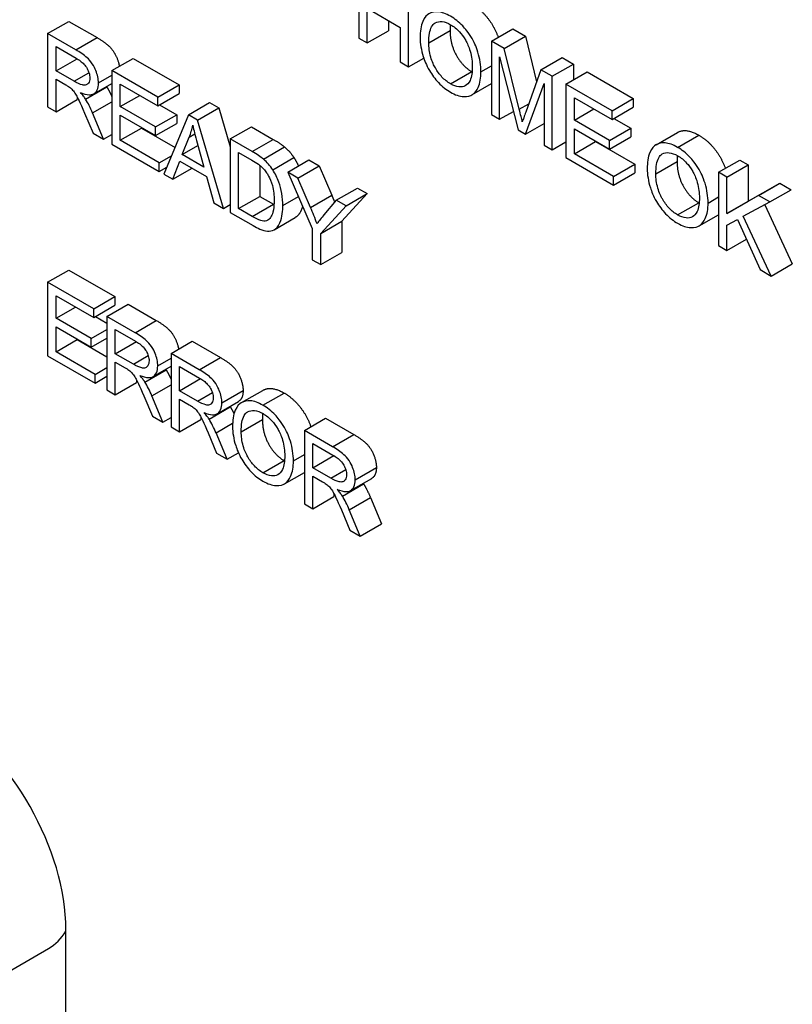
# Model space of a CAD drawing. Extents: x 0 to 5887, y 0 to 2623.
# Drawn here: x 351 to 358, y 158 to 166 of the extents above; entities that cross this region are included whole.
import ezdxf

# ---------------------------------------------------------------- set-up
doc = ezdxf.new("R2010")
doc.units = 0
doc.header["$LTSCALE"] = 25.4
doc.layers.get('0').update_dxf_attribs({"linetype": 'CONTINUOUS'})

msp = doc.modelspace()

# ---------------------------------------------------------------- linework, layer by layer
for p, q in [((354.2703916, 166.7425584), (354.2703916, 166.130186)), ((354.6859247, 165.8902779), (354.6859247, 166.5026503)), ((354.340725, 166.089579), (354.340725, 166.3780288)), ((354.340725, 166.3780288), (354.6155913, 166.2193347)), ((351.674927, 166.1673827), (351.8517037, 166.2694448)), ((351.8517037, 166.2694448), (352.0869568, 166.1336213)), ((354.5175017, 166.2759667), (354.5175017, 166.191641)), ((351.9101801, 166.0315592), (351.674927, 166.1673827)), ((351.674927, 166.1673827), (351.674927, 165.5550102)), ((354.340725, 166.089579), (354.5175017, 166.191641)), ((354.6155913, 166.2193347), (354.6155913, 165.9308849)), ((354.8540781, 166.0905124), (355.0308548, 166.1925745)), ((355.3771324, 166.1035814), (355.553909, 166.2056434)), ((355.553909, 166.2056434), (355.6594092, 166.1447329)), ((351.9101801, 166.0315592), (352.0869568, 166.1336213)), ((354.2703916, 166.130186), (354.340725, 166.089579)), ((355.3771324, 166.1035814), (355.3771324, 165.4912089)), ((355.4826325, 166.0426708), (355.3771324, 166.1035814)), ((355.4826325, 166.0426708), (355.6594092, 166.1447329)), ((355.6594092, 166.1447329), (355.7534761, 165.7659631)), ((351.7452604, 165.856529), (351.7452604, 166.0590973)), ((351.7452604, 166.0590973), (351.9130096, 165.9622473)), ((355.6083433, 165.5364834), (355.4826325, 166.0426708)), ((351.7452604, 165.856529), (351.9205862, 165.9577534)), ((352.2105119, 165.8581626), (352.3872886, 165.9602247)), ((352.3872886, 165.9602247), (352.7712928, 165.7385197)), ((354.6155913, 165.9308849), (354.6859247, 165.8902779)), ((354.6859247, 165.8902779), (354.8119737, 165.9630523)), ((355.4446363, 165.4522355), (355.4446363, 165.9735922)), ((355.4446363, 165.9735922), (355.598238, 165.3635535)), ((355.7894317, 165.8655402), (355.9662084, 165.9676023)), ((355.8836138, 165.8111642), (356.0603905, 165.9132263)), ((355.9662084, 165.9676023), (356.0603905, 165.9132263)), ((356.0603905, 165.9132263), (356.0603905, 165.7811368)), ((351.8960326, 165.7694806), (351.7452604, 165.856529)), ((351.8960326, 165.7694806), (352.0197265, 165.8408953)), ((352.5945162, 165.6364577), (352.2105119, 165.8581626)), ((352.2105119, 165.8581626), (352.2105119, 165.2457902)), ((355.0351664, 165.7479199), (355.2119431, 165.849982)), ((355.2890135, 165.8473371), (355.3771324, 165.8982126)), ((355.7894317, 165.8655402), (355.6621039, 165.5129127)), ((355.8836138, 165.8111642), (355.7894317, 165.8655402)), ((355.9980066, 165.7451194), (356.1747833, 165.8471815)), ((356.1747833, 165.8471815), (356.5587876, 165.6254765)), ((351.7452604, 165.5144032), (351.7452604, 165.7865169)), ((351.7452604, 165.7865169), (351.8265076, 165.7396088)), ((352.0601412, 165.6653246), (352.2105119, 165.7521411)), ((352.0989485, 165.7554782), (352.2105119, 165.8198893)), ((352.2808453, 165.5580441), (352.2808453, 165.7452098)), ((352.2808453, 165.7452098), (352.5945162, 165.5641118)), ((355.2138738, 165.6559153), (355.3771324, 165.7501726)), ((355.6612955, 165.3271472), (355.8161099, 165.7502537)), ((355.8161099, 165.7502537), (355.8161099, 165.2377651)), ((355.8836138, 165.1987917), (355.8836138, 165.8111642)), ((356.3820109, 165.5234145), (355.9980066, 165.7451194)), ((355.9980066, 165.7451194), (355.9980066, 165.132747)), ((351.9918316, 165.6203549), (352.1686083, 165.7224169)), ((352.5945162, 165.6364577), (352.7712928, 165.7385197)), ((352.5945162, 165.5641118), (352.7712928, 165.6661739)), ((352.7712928, 165.7385197), (352.7712928, 165.6661739)), ((351.7452604, 165.5144032), (351.9220371, 165.6164653)), ((351.9220371, 165.6395242), (351.9220371, 165.6164653)), ((352.0500385, 165.5050683), (352.2105119, 165.5977176)), ((352.2808453, 165.5580441), (352.4429355, 165.6516269)), ((352.5945162, 165.5641118), (352.5945162, 165.6364577)), ((352.8491716, 165.4894323), (353.0259483, 165.5914943)), ((353.0259483, 165.5914943), (353.1019407, 165.5476201)), ((355.6083433, 165.5364834), (355.6870159, 165.581905)), ((356.06834, 165.4450009), (356.06834, 165.6321666)), ((356.06834, 165.6321666), (356.3820109, 165.4510686)), ((356.3820109, 165.5234145), (356.5587876, 165.6254765)), ((356.5587876, 165.6254765), (356.5587876, 165.5531307)), ((351.674927, 165.5550102), (351.7452604, 165.5144032)), ((351.9837473, 165.5041348), (352.0540807, 165.3361058)), ((352.1417953, 165.2854637), (352.0500385, 165.5050683)), ((352.5747096, 165.3883815), (352.2808453, 165.5580441)), ((352.6092026, 165.5725911), (352.7514863, 165.4904435)), ((352.925164, 165.445558), (353.1019407, 165.5476201)), ((353.1019407, 165.5476201), (353.197605, 165.222)), ((355.4446363, 165.4522355), (355.5592476, 165.5184064)), ((356.06834, 165.4450009), (356.2304303, 165.5385838)), ((356.3820109, 165.4510686), (356.5587876, 165.5531307)), ((356.3820109, 165.4510686), (356.3820109, 165.5234145)), ((352.2808453, 165.277529), (352.2808453, 165.4856983)), ((352.2808453, 165.4856983), (352.5747096, 165.3160356)), ((352.5747096, 165.3883815), (352.7514863, 165.4904435)), ((352.5747096, 165.3160356), (352.7514863, 165.4180977)), ((352.8491716, 165.4894323), (352.6454472, 164.9946801)), ((352.7514863, 165.4904435), (352.7514863, 165.4180977)), ((352.925164, 165.445558), (352.8491716, 165.4894323)), ((353.1418233, 164.7080973), (352.925164, 165.445558)), ((355.3771324, 165.4912089), (355.4446363, 165.4522355)), ((355.6612955, 165.3271472), (355.8161099, 165.4165293)), ((356.3622044, 165.2753383), (356.06834, 165.4450009)), ((356.3966974, 165.4595479), (356.5389811, 165.3774004)), ((352.0540807, 165.3361058), (352.1417953, 165.2854637)), ((352.2808453, 165.277529), (352.457622, 165.379591)), ((352.457622, 165.3836362), (352.457622, 165.379591)), ((352.457622, 165.379591), (352.7374234, 165.2180476)), ((352.5747096, 165.3160356), (352.5747096, 165.3883815)), ((353.197605, 165.2882642), (353.3743817, 165.3903262)), ((353.3743817, 165.3903262), (353.5570868, 165.2848413)), ((355.598238, 165.3635535), (355.6612955, 165.3271472)), ((356.06834, 165.1644858), (356.06834, 165.3726551)), ((356.06834, 165.3726551), (356.3622044, 165.2029925)), ((356.3622044, 165.2753383), (356.5389811, 165.3774004)), ((356.5389811, 165.3774004), (356.5389811, 165.3050545)), ((356.7509161, 165.2403818), (356.9276928, 165.3424439)), ((352.1417953, 165.2854637), (352.2105119, 165.3251372)), ((352.6066426, 165.0894298), (352.2808453, 165.277529)), ((352.7982405, 165.1575749), (352.8568517, 165.3034335)), ((352.8568517, 165.3034335), (352.903068, 165.3301165)), ((352.9227387, 165.2555919), (352.9785204, 165.0534903)), ((353.197605, 165.2882642), (353.197605, 164.6758917)), ((353.3803102, 165.1827793), (353.197605, 165.2882642)), ((353.3803102, 165.1827793), (353.5570868, 165.2848413)), ((355.8836138, 165.1987917), (355.9980066, 165.2648365)), ((356.06834, 165.1644858), (356.2451167, 165.2665479)), ((356.2451167, 165.270593), (356.2451167, 165.2665479)), ((356.2451167, 165.2665479), (356.570914, 165.0784487)), ((356.3622044, 165.2029925), (356.5389811, 165.3050545)), ((356.3622044, 165.2029925), (356.3622044, 165.2753383)), ((356.929318, 165.2181617), (357.1060947, 165.3202238)), ((352.2105119, 165.2457902), (352.6066426, 165.017084)), ((352.7982405, 165.1575749), (352.9289614, 165.2330467)), ((353.2679384, 164.7076305), (353.2679384, 165.1753113)), ((353.2679384, 165.1753113), (353.3795017, 165.1109002)), ((353.4748965, 165.1193016), (353.6516732, 165.2213637)), ((355.8161099, 165.2377651), (355.8836138, 165.1987917)), ((352.6066426, 165.0894298), (352.7087329, 165.1483717)), ((352.6066426, 165.017084), (352.6066426, 165.0894298)), ((352.7198228, 164.9517394), (352.7780298, 165.1034322)), ((352.7780298, 165.1034322), (353.000348, 164.9750767)), ((352.9785204, 165.0534903), (352.7982405, 165.1575749)), ((353.5525058, 165.0306197), (353.7292824, 165.1326817)), ((353.6778124, 165.0110163), (353.8545891, 165.1130783)), ((353.8545891, 165.1130783), (353.9398785, 165.0638365)), ((355.9980066, 165.132747), (356.3941373, 164.9040408)), ((356.3941373, 164.9763866), (356.06834, 165.1644858)), ((356.7478255, 164.9971569), (356.9246022, 165.099219)), ((357.2700713, 165.0106926), (357.446848, 165.1127546)), ((357.446848, 165.1127546), (357.5171814, 165.0721476)), ((352.6066426, 165.017084), (352.6696521, 165.0534625)), ((352.7198228, 164.9517394), (352.8802962, 165.0443887)), ((353.4447151, 165.0681975), (353.4447151, 164.8096926)), ((353.6778124, 165.0110163), (353.8823452, 164.5400682)), ((353.7631018, 164.9617744), (353.6778124, 165.0110163)), ((353.7631018, 164.9617744), (353.9398785, 165.0638365)), ((353.9398785, 165.0638365), (354.0445702, 164.8185608)), ((356.3941373, 164.9763866), (356.570914, 165.0784487)), ((356.3941373, 164.9040408), (356.570914, 165.0061029)), ((356.570914, 165.0784487), (356.570914, 165.0061029)), ((357.2700713, 165.0106926), (357.2700713, 164.3983201)), ((357.3404047, 164.9700855), (357.2700713, 165.0106926)), ((357.3404047, 164.9700855), (357.5171814, 165.0721476)), ((357.5171814, 165.0721476), (357.5171814, 164.7687619)), ((352.6454472, 164.9946801), (352.7198228, 164.9517394)), ((353.000348, 164.9750767), (353.0617887, 164.7543053)), ((353.8677935, 164.7164987), (353.7631018, 164.9617744)), ((356.3941373, 164.9040408), (356.3941373, 164.9763866)), ((357.3404047, 164.6666998), (357.3404047, 164.9700855)), ((354.0828359, 164.7771759), (354.2596126, 164.8792379)), ((354.2596126, 164.8792379), (354.341264, 164.8320965)), ((357.5171814, 164.7687619), (357.7807296, 164.919988)), ((357.6039529, 164.8179259), (357.7807296, 164.919988)), ((357.6989434, 164.7630831), (357.8757201, 164.8651452)), ((357.7807296, 164.919988), (357.8757201, 164.8651452)), ((353.2679384, 164.7076305), (353.4447151, 164.8096926)), ((353.4447151, 164.8096926), (353.5578953, 164.744348)), ((353.6361783, 164.7321348), (353.7663028, 164.8072622)), ((353.8677935, 164.7164987), (354.0445702, 164.8185608)), ((354.0828359, 164.7771759), (353.979761, 164.6565217)), ((354.1644873, 164.7300344), (354.0828359, 164.7771759)), ((354.341264, 164.8320965), (354.1294553, 164.6015233)), ((354.1644873, 164.7300344), (354.341264, 164.8320965)), ((357.1827609, 164.7539815), (357.2700713, 164.8043903)), ((357.6039529, 164.8179259), (357.3404047, 164.6666998)), ((357.3404047, 164.6666998), (357.5171814, 164.7687619)), ((357.4766252, 164.6431291), (357.6989434, 164.7630831)), ((357.6989434, 164.7630831), (357.6039529, 164.8179259)), ((353.0617887, 164.7543053), (353.1418233, 164.7080973)), ((353.1418233, 164.7080973), (353.197605, 164.7403028)), ((353.3811186, 164.6422859), (353.2679384, 164.7076305)), ((353.3811186, 164.6422859), (353.5578953, 164.744348)), ((353.9526786, 164.4994612), (354.1644873, 164.7300344)), ((356.9289138, 164.6545644), (357.1056905, 164.7566264)), ((357.655889, 164.7398527), (357.8854213, 164.2471718)), ((353.197605, 164.6758917), (353.3892029, 164.5652726)), ((353.5630467, 164.5305757), (353.7398234, 164.6326378)), ((353.9526786, 164.4994612), (354.1294553, 164.6015233)), ((354.1294553, 164.6015233), (354.1294553, 164.3420118)), ((357.1076212, 164.5625597), (357.2700713, 164.6563503)), ((357.3404047, 164.5700831), (357.4273109, 164.6169912)), ((357.4273109, 164.6169912), (357.6160794, 164.1985523)), ((357.7086446, 164.1451097), (357.4766252, 164.6431291)), ((353.8823452, 164.5400682), (353.8823452, 164.2805567)), ((357.3404047, 164.3577131), (357.3404047, 164.5700831)), ((353.9526786, 164.2399497), (353.9526786, 164.4994612)), ((357.3404047, 164.3577131), (357.5021501, 164.4510968)), ((357.2700713, 164.3983201), (357.3404047, 164.3577131)), ((353.8823452, 164.2805567), (353.9526786, 164.2399497)), ((353.9526786, 164.2399497), (354.1294553, 164.3420118)), ((351.6753312, 164.0930146), (351.8521079, 164.1950767)), ((351.8521079, 164.1950767), (352.2361122, 163.9733717)), ((357.6160794, 164.1985523), (357.7086446, 164.1451097)), ((357.7086446, 164.1451097), (357.8854213, 164.2471718)), ((352.0593355, 163.8713097), (351.6753312, 164.0930146)), ((351.6753312, 164.0930146), (351.6753312, 163.4806422)), ((351.7456646, 163.7928961), (351.7456646, 163.9800618)), ((351.7456646, 163.9800618), (352.0593355, 163.7989638)), ((352.0593355, 163.8713097), (352.2361122, 163.9733717)), ((352.2361122, 163.9733717), (352.2361122, 163.9010259)), ((351.7456646, 163.7928961), (351.9077548, 163.886479)), ((352.0593355, 163.7989638), (352.2361122, 163.9010259)), ((352.0593355, 163.7989638), (352.0593355, 163.8713097)), ((352.169282, 163.807832), (352.3460586, 163.9098941)), ((352.3460586, 163.9098941), (352.5813118, 163.7740706)), ((352.0395289, 163.6232335), (351.7456646, 163.7928961)), ((352.0740219, 163.8074431), (352.169282, 163.7524447)), ((352.169282, 163.807832), (352.169282, 163.1954596)), ((352.4045351, 163.6720086), (352.169282, 163.807832)), ((352.4045351, 163.6720086), (352.5813118, 163.7740706)), ((351.7456646, 163.512381), (351.7456646, 163.7205503)), ((351.7456646, 163.7205503), (352.0395289, 163.5508876)), ((352.0395289, 163.6232335), (352.169282, 163.6981464)), ((352.2396154, 163.6995467), (352.4073646, 163.6026966)), ((352.2396154, 163.4969783), (352.2396154, 163.6995467)), ((351.7456646, 163.512381), (351.9224413, 163.6144431)), ((351.9224413, 163.6184882), (351.9224413, 163.6144431)), ((351.9224413, 163.6144431), (352.169282, 163.4719295)), ((352.0395289, 163.5508876), (352.169282, 163.6258006)), ((352.0395289, 163.5508876), (352.0395289, 163.6232335)), ((352.2396154, 163.4969783), (352.4149411, 163.5982027)), ((352.7044626, 163.4988453), (352.8812393, 163.6009074)), ((352.8812393, 163.6009074), (353.1164925, 163.4650839)), ((351.6753312, 163.4806422), (352.0714619, 163.251936)), ((352.0714619, 163.3242818), (351.7456646, 163.512381)), ((352.3903876, 163.40993), (352.2396154, 163.4969783)), ((352.3903876, 163.40993), (352.5140814, 163.4813446)), ((352.5933035, 163.3959275), (352.7044626, 163.4601053)), ((352.7044626, 163.4988453), (352.7044626, 162.8864729)), ((352.9397158, 163.3630219), (352.7044626, 163.4988453)), ((352.9397158, 163.3630219), (353.1164925, 163.4650839)), ((352.0714619, 163.3242818), (352.169282, 163.3807583)), ((352.2396154, 163.1548526), (352.2396154, 163.4269662)), ((352.2396154, 163.4269662), (352.3208626, 163.3800581)), ((352.4861865, 163.2608042), (352.6629632, 163.3628663)), ((352.5544962, 163.3057739), (352.7044626, 163.3923571)), ((352.7747961, 163.3905599), (352.9425453, 163.2937099)), ((352.7747961, 163.1879916), (352.7747961, 163.3905599)), ((352.0714619, 163.251936), (352.0714619, 163.3242818)), ((352.0714619, 163.251936), (352.169282, 163.3084124)), ((352.7747961, 163.1879916), (352.9501218, 163.289216)), ((352.2396154, 163.1548526), (352.4163921, 163.2569146)), ((352.4163921, 163.2799735), (352.4163921, 163.2569146)), ((352.5443935, 163.1455176), (352.7044626, 163.2379336)), ((352.169282, 163.1954596), (352.2396154, 163.1548526)), ((352.4781022, 163.1445841), (352.5484356, 162.9765551)), ((352.6361503, 162.925913), (352.5443935, 163.1455176)), ((352.9255683, 163.1009432), (352.7747961, 163.1879916)), ((352.7747961, 162.8458658), (352.7747961, 163.1179795)), ((352.7747961, 163.1179795), (352.8560433, 163.0710714)), ((352.9255683, 163.1009432), (353.0492621, 163.1723579)), ((353.1284842, 163.0869408), (353.3052609, 163.1890029)), ((353.2928566, 163.0890908), (353.4696333, 163.1911528)), ((353.4712585, 163.0668707), (353.6480352, 163.1689328)), ((353.0213672, 162.9518175), (353.1981439, 163.0538796)), ((353.0896769, 162.9967872), (353.2664536, 163.0988493)), ((352.5484356, 162.9765551), (352.6361503, 162.925913)), ((352.6361503, 162.925913), (352.7044626, 162.9653532)), ((352.9515727, 162.9709868), (352.9515727, 162.9479279)), ((353.8160539, 162.8570678), (353.9928306, 162.9591299)), ((353.9928306, 162.9591299), (354.2280838, 162.8233064)), ((352.7044626, 162.8864729), (352.7747961, 162.8458658)), ((352.7747961, 162.8458658), (352.9515727, 162.9479279)), ((353.0795742, 162.8365309), (353.2180458, 162.9164775)), ((353.289766, 162.8458658), (353.4665427, 162.9479279)), ((353.0132829, 162.8355974), (353.0836163, 162.6675684)), ((353.171331, 162.6169263), (353.0795742, 162.8365309)), ((353.8160539, 162.8570678), (353.8160539, 162.2446953)), ((354.0513071, 162.7212443), (353.8160539, 162.8570678)), ((354.0513071, 162.7212443), (354.2280838, 162.8233064)), ((353.8863874, 162.7487824), (354.0541366, 162.6519323)), ((353.8863874, 162.5462141), (353.8863874, 162.7487824)), ((353.0836163, 162.6675684), (353.171331, 162.6169263)), ((353.171331, 162.6169263), (353.2658834, 162.6715162)), ((353.7247014, 162.6026905), (353.8160539, 162.6554329)), ((353.8863874, 162.5462141), (354.0617131, 162.6474385)), ((353.4708543, 162.5032733), (353.647631, 162.6053354)), ((354.0371596, 162.4591657), (353.8863874, 162.5462141)), ((354.2400755, 162.4451633), (354.4168522, 162.5472254)), ((353.6495617, 162.4112686), (353.8160539, 162.507393)), ((353.8863874, 162.2040883), (353.8863874, 162.476202)), ((353.8863874, 162.476202), (353.9676346, 162.4292939)), ((354.0371596, 162.4591657), (354.1608534, 162.5305804)), ((354.1329585, 162.3100399), (354.3097352, 162.412102)), ((354.2012682, 162.3550097), (354.3780449, 162.4570717)), ((353.8863874, 162.2040883), (354.0631641, 162.3061504)), ((354.0631641, 162.3292093), (354.0631641, 162.3061504)), ((354.1911655, 162.1947534), (354.3679422, 162.2968154)), ((354.3679422, 162.2968154), (354.459699, 162.0772108)), ((353.8160539, 162.2446953), (353.8863874, 162.2040883)), ((354.1248742, 162.1938199), (354.1952076, 162.0257908)), ((354.2829223, 161.9751488), (354.1911655, 162.1947534)), ((354.2829223, 161.9751488), (354.459699, 162.0772108)), ((354.1952076, 162.0257908), (354.2829223, 161.9751488)), ((351.8278264, 157.8773983), (351.8278264, 158.6938949)), ((349.6679653, 157.3726053), (351.6832196, 158.5361129))]:
    msp.add_line(p, q)
for centre, major_axis, start_param, end_param in [((350.7671662, 159.3062673), (-0.75, 1.2990381), 3.926990817, 7.005919555), ((351.1207196, 159.5103915), (0.5625, -0.9742786), 0, 0.309515914)]:
    msp.add_ellipse(centre, major_axis=major_axis, ratio=0.577350269, start_param=start_param, end_param=end_param)
for points, degree, knots in [([(355.2123474, 166.4135794), (355.2859145, 166.3711054), (355.4024796, 166.223601), (355.4333144, 166.1360181)], 2, [0, 0, 0, 1, 1.975163985, 1.975163985, 1.975163985]), ([(355.0355707, 166.3115173), (355.0170123, 166.322232), (354.9984813, 166.3311565), (354.9631299, 166.3437745), (354.946484, 166.3476782), (354.9016708, 166.3514775), (354.8765386, 166.3455764), (354.8402572, 166.3234744), (354.8192541, 166.3065571), (354.7875581, 166.2317102), (354.7817236, 166.1837621), (354.7817236, 166.1332198)], 3, [-0.1914346576, -0.1914346576, -0.1914346576, -0.1914346576, -0.1588980856, -0.1588980856, -0.1283405818, -0.1283405818, -0.0734867881, -0.0734867881, -0.0371408375, -0.0371408375, 0, 0, 0, 0]), ([(354.8540781, 166.0905124), (354.8540781, 166.1179313), (354.8556662, 166.1452516), (354.8634972, 166.1901277), (354.8690382, 166.209328), (354.8850273, 166.2387609), (354.8947297, 166.2496595), (354.9237091, 166.2651769), (354.9432878, 166.2692383), (354.9872389, 166.2649825), (355.0112497, 166.2560136), (355.0359749, 166.2417386)], 3, [-0.09205293378, -0.09205293378, -0.09205293378, -0.09205293378, -0.07187986136, -0.07187986136, -0.05512905786, -0.05512905786, -0.04039251434, -0.04039251434, -0.02097997803, -0.02097997803, 0, 0, 0, 0]), ([(355.2890135, 165.8473371), (355.2890135, 165.8738907), (355.2870794, 165.9015183), (355.2785746, 165.9569753), (355.272347, 165.9843427), (355.2479818, 166.0630927), (355.2290067, 166.1005994), (355.1857383, 166.1760608), (355.1551518, 166.2112753), (355.1044917, 166.2648514), (355.0705222, 166.291338), (355.0355707, 166.3115173)], 3, [-0.06480513229, -0.06480513229, -0.06480513229, -0.06480513229, -0.05981321785, -0.05981321785, -0.05512545425, -0.05512545425, -0.04655354242, -0.04655354242, -0.02965739773, -0.02965739773, 0, 0, 0, 0]), ([(355.0359749, 166.2417386), (355.0489683, 166.2342368), (355.0618762, 166.2253825), (355.0868941, 166.2049314), (355.0987732, 166.1936349), (355.1253116, 166.1644462), (355.1441449, 166.1407531), (355.1734873, 166.088679), (355.1876757, 166.0590159), (355.211825, 165.9742971), (355.216659, 165.9306252), (355.216659, 165.8900445)], 3, [-0.1516136265, -0.1516136265, -0.1516136265, -0.1516136265, -0.1220790672, -0.1220790672, -0.0935315663, -0.0935315663, -0.0558686686, -0.0558686686, -0.0298206258, -0.0298206258, 0, 0, 0, 0]), ([(352.0869568, 166.1336213), (352.1576944, 166.0927809), (352.2316658, 166.0169345), (352.2678333, 165.9274705), (352.272898, 165.8941813)], 2, [0, 0, 0, 1, 2, 2.64175972, 2.64175972, 2.64175972]), ([(354.7817236, 166.1332198), (354.7817236, 166.1085561), (354.7838449, 166.0829051), (354.7926794, 166.0297092), (354.7992667, 166.0027537), (354.8176033, 165.9448661), (354.8326351, 165.9050558), (354.8802654, 165.8233838), (354.9064924, 165.7883056), (354.9668794, 165.7245082), (355.0007818, 165.6982265), (355.0355707, 165.6781412)], 3, [-0.1419281779, -0.1419281779, -0.1419281779, -0.1419281779, -0.1140500217, -0.1140500217, -0.0863551935, -0.0863551935, -0.0554722705, -0.0554722705, -0.0295192904, -0.0295192904, 0, 0, 0, 0]), ([(355.0351664, 165.7479199), (355.0226355, 165.7551547), (355.0101481, 165.7635971), (354.9861465, 165.7828042), (354.9747877, 165.7932953), (354.942848, 165.8274276), (354.9245636, 165.8529998), (354.8972032, 165.9011516), (354.8817459, 165.9317236), (354.8584252, 166.0133561), (354.8540781, 166.0534158), (354.8540781, 166.0905124)], 3, [-0.1304947946, -0.1304947946, -0.1304947946, -0.1304947946, -0.1101567951, -0.1101567951, -0.0908218731, -0.0908218731, -0.0538228536, -0.0538228536, -0.0272603573, -0.0272603573, 0, 0, 0, 0]), ([(352.0989485, 165.7554782), (352.0989485, 165.7715979), (352.097259, 165.788475), (352.0899983, 165.8235405), (352.084613, 165.8410978), (352.0715853, 165.8737639), (352.0622208, 165.8943427), (352.0327699, 165.9382679), (352.017585, 165.9538007), (351.9777325, 165.9898678), (351.9432616, 166.0124596), (351.9101801, 166.0315592)], 3, [-0.08255478491, -0.08255478491, -0.08255478491, -0.08255478491, -0.06775694241, -0.06775694241, -0.05318698555, -0.05318698555, -0.04085919086, -0.04085919086, -0.02807057849, -0.02807057849, 0, 0, 0, 0]), ([(351.9130096, 165.9622473), (351.9248712, 165.955399), (351.9370552, 165.9475161), (351.958543, 165.9309792), (351.968364, 165.9223791), (351.9881041, 165.9012788), (351.996538, 165.889704), (352.0110743, 165.8640663), (352.016627, 165.8514107), (352.0247633, 165.8239929), (352.026594, 165.8102357), (352.026594, 165.7972521)], 3, [-0.04452904385, -0.04452904385, -0.04452904385, -0.04452904385, -0.03510079198, -0.03510079198, -0.027223574, -0.027223574, -0.01806514643, -0.01806514643, -0.00954098363, -0.00954098363, 0, 0, 0, 0]), ([(355.216659, 165.8900445), (355.216659, 165.8478857), (355.2118094, 165.8071706), (355.1872275, 165.7542105), (355.1736119, 165.7408313), (355.1430253, 165.7240197), (355.1255212, 165.7204384), (355.0832195, 165.7246945), (355.0594393, 165.733906), (355.0351664, 165.7479199)], 3, [-0.08165834028, -0.08165834028, -0.08165834028, -0.08165834028, -0.05685822414, -0.05685822414, -0.03882835429, -0.03882835429, -0.02059619775, -0.02059619775, 0, 0, 0, 0]), ([(355.0355707, 165.6781412), (355.0544201, 165.6672585), (355.0730972, 165.6586088), (355.1097735, 165.6463641), (355.1273863, 165.6428431), (355.1807343, 165.6396006), (355.2027374, 165.649443), (355.2392237, 165.6706465), (355.2553787, 165.6944949), (355.2822077, 165.7541153), (355.2890135, 165.7982872), (355.2890135, 165.8473371)], 3, [-0.08052814446, -0.08052814446, -0.08052814446, -0.08052814446, -0.07544799524, -0.07544799524, -0.0704261023, -0.0704261023, -0.05969695347, -0.05969695347, -0.03604414071, -0.03604414071, 0, 0, 0, 0]), ([(352.026594, 165.7972521), (352.026594, 165.7887003), (352.0256966, 165.7807934), (352.0219416, 165.7663796), (352.0191359, 165.7601089), (352.0094464, 165.7456677), (352.0026947, 165.741435), (351.9858841, 165.7352647), (351.9742441, 165.7366473), (351.9455442, 165.743071), (351.920375, 165.7554265), (351.8960326, 165.7694806)], 3, [-0.04024265536, -0.04024265536, -0.04024265536, -0.04024265536, -0.03731416669, -0.03731416669, -0.03437345315, -0.03437345315, -0.02945585068, -0.02945585068, -0.02065521465, -0.02065521465, 0, 0, 0, 0]), ([(351.9497932, 165.6749643), (351.9740717, 165.6648242), (351.9989847, 165.6573842), (352.0359246, 165.656337), (352.0495342, 165.6589405), (352.068429, 165.6702948), (352.08016, 165.6791168), (352.0958646, 165.7139156), (352.0989485, 165.7335703), (352.0989485, 165.7554782)], 3, [-0.1071413417, -0.1071413417, -0.1071413417, -0.1071413417, -0.0637852169, -0.0637852169, -0.0348767573, -0.0348767573, -0.0160989403, -0.0160989403, 0, 0, 0, 0]), ([(351.8265076, 165.7396088), (351.834032, 165.7352646), (351.8423187, 165.7303181), (351.8547974, 165.7222223), (351.8608112, 165.718136), (351.8657165, 165.7141711)], 3, [-0.01070845259, -0.01070845259, -0.01070845259, -0.01070845259, -0.00424468958, -0.00424468958, 0, 0, 0, 0]), ([(351.8657165, 165.7141711), (351.8741338, 165.7068815), (351.8821431, 165.6984508), (351.8998294, 165.6769878), (351.9071883, 165.6657939), (351.9261562, 165.6329404), (351.9446592, 165.5967803), (351.9837473, 165.5041348)], 3, [-0.1274947027, -0.1274947027, -0.1274947027, -0.1274947027, -0.0990341136, -0.0990341136, -0.061253368, -0.061253368, 0, 0, 0, 0]), ([(351.9918316, 165.6203549), (351.9864162, 165.6290398), (351.9801827, 165.6377043), (351.9663292, 165.6557005), (351.9579736, 165.6656573), (351.9497932, 165.6749643)], 3, [-0.01385098031, -0.01385098031, -0.01385098031, -0.01385098031, -0.00771552834, -0.00771552834, 0, 0, 0, 0]), ([(352.0500385, 165.5050683), (352.0413349, 165.5256118), (352.0319181, 165.5461767), (352.012495, 165.5846466), (352.0025384, 165.6027861), (351.9918316, 165.6203549)], 3, [-0.02593987312, -0.02593987312, -0.02593987312, -0.02593987312, -0.01235147585, -0.01235147585, 0, 0, 0, 0]), ([(355.6338089, 165.4312319), (355.6305877, 165.4449942), (355.6267133, 165.4611218), (355.6185589, 165.4948246), (355.6132547, 165.5165026), (355.6083433, 165.5364834)], 3, [-0.02235124774, -0.02235124774, -0.02235124774, -0.02235124774, -0.01327049672, -0.01327049672, 0, 0, 0, 0]), ([(355.6621039, 165.5129127), (355.6565856, 165.4976463), (355.6506861, 165.4811191), (355.6415936, 165.4548713), (355.6373253, 165.4423058), (355.6338089, 165.4312319)], 3, [-0.02453921511, -0.02453921511, -0.02453921511, -0.02453921511, -0.01008125786, -0.01008125786, 0, 0, 0, 0]), ([(352.8568517, 165.3034335), (352.8628589, 165.3192332), (352.8682941, 165.3355819), (352.8778718, 165.3691496), (352.8820239, 165.3863168), (352.885551, 165.4040175)], 3, [-0.02985786155, -0.02985786155, -0.02985786155, -0.02985786155, -0.01480928754, -0.01480928754, 0, 0, 0, 0]), ([(352.885551, 165.4040175), (352.8901072, 165.3827977), (352.8955592, 165.3600337), (352.9077415, 165.3114111), (352.915286, 165.2829358), (352.9227387, 165.2555919)], 3, [-0.03223598656, -0.03223598656, -0.03223598656, -0.03223598656, -0.01807412396, -0.01807412396, 0, 0, 0, 0]), ([(356.929318, 165.2181617), (356.9107597, 165.2288764), (356.8922286, 165.237801), (356.8568772, 165.2504189), (356.8402313, 165.2543227), (356.7954182, 165.2581219), (356.770286, 165.2522208), (356.7340046, 165.2301188), (356.7130015, 165.2132016), (356.6813055, 165.1383546), (356.675471, 165.0904065), (356.675471, 165.0398643)], 3, [-0.1914346576, -0.1914346576, -0.1914346576, -0.1914346576, -0.1588980856, -0.1588980856, -0.1283405818, -0.1283405818, -0.0734867881, -0.0734867881, -0.0371408375, -0.0371408375, 0, 0, 0, 0]), ([(357.1060947, 165.3202238), (357.1796619, 165.2777498), (357.2959721, 165.1305679), (357.3267881, 165.043438)], 2, [0, 0, 0, 1, 1.970845086, 1.970845086, 1.970845086]), ([(353.4748965, 165.1193016), (353.4622054, 165.1300662), (353.4478244, 165.1403692), (353.4171088, 165.1609826), (353.3981097, 165.1725027), (353.3803102, 165.1827793)], 3, [-0.02610579134, -0.02610579134, -0.02610579134, -0.02610579134, -0.01510339523, -0.01510339523, 0, 0, 0, 0]), ([(356.7478255, 164.9971569), (356.7478255, 165.0245757), (356.7494136, 165.051896), (356.7572446, 165.0967721), (356.7627855, 165.1159724), (356.7787746, 165.1454053), (356.788477, 165.1563039), (356.8174565, 165.1718213), (356.8370351, 165.1758827), (356.8809863, 165.1716269), (356.9049971, 165.1626581), (356.9297222, 165.148383)], 3, [-0.09205293378, -0.09205293378, -0.09205293378, -0.09205293378, -0.07187986136, -0.07187986136, -0.05512905786, -0.05512905786, -0.04039251434, -0.04039251434, -0.02097997803, -0.02097997803, 0, 0, 0, 0]), ([(357.1827609, 164.7539815), (357.1827609, 164.7805351), (357.1808267, 164.8081628), (357.172322, 164.8636197), (357.1660944, 164.8909871), (357.1417291, 164.9697371), (357.122754, 165.0072438), (357.0794857, 165.0827053), (357.0488991, 165.1179197), (356.9982391, 165.1714959), (356.9642696, 165.1979824), (356.929318, 165.2181617)], 3, [-0.06480513229, -0.06480513229, -0.06480513229, -0.06480513229, -0.05981321785, -0.05981321785, -0.05512545425, -0.05512545425, -0.04655354242, -0.04655354242, -0.02965739773, -0.02965739773, 0, 0, 0, 0]), ([(353.3795017, 165.1109002), (353.3969072, 165.1008511), (353.4159354, 165.0891262), (353.4462288, 165.0674201), (353.4593553, 165.056956), (353.4700459, 165.0460223)], 3, [-0.02271504435, -0.02271504435, -0.02271504435, -0.02271504435, -0.00972271174, -0.00972271174, 0, 0, 0, 0]), ([(353.5525058, 165.0306197), (353.5417281, 165.0475542), (353.5299088, 165.0632838), (353.5036813, 165.0932533), (353.489496, 165.1069937), (353.4748965, 165.1193016)], 3, [-0.02477760691, -0.02477760691, -0.02477760691, -0.02477760691, -0.01271181394, -0.01271181394, 0, 0, 0, 0]), ([(356.9297222, 165.148383), (356.9427157, 165.1408813), (356.9556236, 165.1320269), (356.9806415, 165.1115758), (356.9925206, 165.1002794), (357.019059, 165.0710906), (357.0378923, 165.0473976), (357.0672346, 164.9953235), (357.0814231, 164.9656604), (357.1055724, 164.8809415), (357.1104064, 164.8372697), (357.1104064, 164.7966889)], 3, [-0.1516136265, -0.1516136265, -0.1516136265, -0.1516136265, -0.1220790672, -0.1220790672, -0.0935315663, -0.0935315663, -0.0558686686, -0.0558686686, -0.0298206258, -0.0298206258, 0, 0, 0, 0]), ([(353.4700459, 165.0460223), (353.4791324, 165.036774), (353.487611, 165.026551), (353.5038805, 165.0037122), (353.5114053, 164.9912718), (353.5284738, 164.9589883), (353.5405262, 164.9338222), (353.5601656, 164.8587303), (353.5638238, 164.8160608), (353.5638238, 164.7753089)], 3, [-0.08863704349, -0.08863704349, -0.08863704349, -0.08863704349, -0.07259706133, -0.07259706133, -0.05563873434, -0.05563873434, -0.02994641627, -0.02994641627, 0, 0, 0, 0]), ([(353.6361783, 164.7321348), (353.6361783, 164.7644344), (353.6337645, 164.7983524), (353.622243, 164.8667922), (353.6140076, 164.898554), (353.5901628, 164.9643751), (353.5734642, 164.9982745), (353.5525058, 165.0306197)], 3, [-0.0642765475, -0.0642765475, -0.0642765475, -0.0642765475, -0.04327346906, -0.04327346906, -0.02318587213, -0.02318587213, 0, 0, 0, 0]), ([(356.675471, 165.0398643), (356.675471, 165.0152006), (356.6775923, 164.9895496), (356.6864268, 164.9363536), (356.6930141, 164.9093981), (356.7113506, 164.8515106), (356.7263825, 164.8117002), (356.7740127, 164.7300283), (356.8002397, 164.69495), (356.8606267, 164.6311526), (356.8945292, 164.604871), (356.929318, 164.5847856)], 3, [-0.1419281779, -0.1419281779, -0.1419281779, -0.1419281779, -0.1140500217, -0.1140500217, -0.0863551935, -0.0863551935, -0.0554722705, -0.0554722705, -0.0295192904, -0.0295192904, 0, 0, 0, 0]), ([(356.9289138, 164.6545644), (356.9163829, 164.6617991), (356.9038955, 164.6702415), (356.8798939, 164.6894487), (356.8685351, 164.6999398), (356.8365954, 164.734072), (356.818311, 164.7596442), (356.7909506, 164.8077961), (356.7754933, 164.838368), (356.7521725, 164.9200005), (356.7478255, 164.9600602), (356.7478255, 164.9971569)], 3, [-0.1304947946, -0.1304947946, -0.1304947946, -0.1304947946, -0.1101567951, -0.1101567951, -0.0908218731, -0.0908218731, -0.0538228536, -0.0538228536, -0.0272603573, -0.0272603573, 0, 0, 0, 0]), ([(353.5638238, 164.7753089), (353.5638238, 164.7481829), (353.5622326, 164.721079), (353.5530143, 164.6698427), (353.5460498, 164.6537181), (353.5328673, 164.628971), (353.5232717, 164.6174729), (353.5108716, 164.6103137)], 3, [-0.03646534729, -0.03646534729, -0.03646534729, -0.03646534729, -0.026284056, -0.026284056, -0.01488014823, -0.01488014823, 0, 0, 0, 0]), ([(357.1104064, 164.7966889), (357.1104064, 164.7545301), (357.1055567, 164.7138151), (357.0809749, 164.6608549), (357.0673592, 164.6474757), (357.0367726, 164.6306641), (357.0192685, 164.6270828), (356.9769668, 164.631339), (356.9531867, 164.6405504), (356.9289138, 164.6545644)], 3, [-0.08165834028, -0.08165834028, -0.08165834028, -0.08165834028, -0.05685822414, -0.05685822414, -0.03882835429, -0.03882835429, -0.02059619775, -0.02059619775, 0, 0, 0, 0]), ([(353.3892029, 164.5652726), (353.4232516, 164.5456146), (353.4678011, 164.5238047), (353.5292921, 164.5177529), (353.5472577, 164.5212312), (353.5801796, 164.5407034), (353.5970565, 164.5557225), (353.6331238, 164.6373938), (353.6361783, 164.6943985), (353.6361783, 164.7321348)], 3, [-0.1013044527, -0.1013044527, -0.1013044527, -0.1013044527, -0.0660401268, -0.0660401268, -0.0467073788, -0.0467073788, -0.0277303772, -0.0277303772, 0, 0, 0, 0]), ([(353.8011533, 164.7270171), (353.8000335, 164.7228743), (353.7846599, 164.673169), (353.7517449, 164.6395206), (353.7398234, 164.6326378)], 2, [0.913337743, 0.913337743, 0.913337743, 1, 2, 2.494117647, 2.494117647, 2.494117647]), ([(353.9219583, 164.5816087), (353.9136717, 164.6039615), (353.9050415, 164.6262909), (353.8869796, 164.6712714), (353.8775402, 164.6939124), (353.8677935, 164.7164987)], 3, [-0.02965765074, -0.02965765074, -0.02965765074, -0.02965765074, -0.01495686956, -0.01495686956, 0, 0, 0, 0]), ([(356.929318, 164.5847856), (356.9481675, 164.5739029), (356.9668446, 164.5652532), (357.0035209, 164.5530086), (357.0211337, 164.5494875), (357.0744816, 164.5462451), (357.0964848, 164.5560875), (357.1329711, 164.5772909), (357.1491261, 164.6011394), (357.1759551, 164.6607597), (357.1827609, 164.7049317), (357.1827609, 164.7539815)], 3, [-0.08052814446, -0.08052814446, -0.08052814446, -0.08052814446, -0.07544799524, -0.07544799524, -0.0704261023, -0.0704261023, -0.05969695347, -0.05969695347, -0.03604414071, -0.03604414071, 0, 0, 0, 0]), ([(353.5108716, 164.6103137), (353.5048058, 164.6066487), (353.4978606, 164.6046577), (353.4819361, 164.6031647), (353.4728417, 164.6040005), (353.4534189, 164.6079405), (353.4304304, 164.6138157), (353.3811186, 164.6422859)], 3, [-0.1139827624, -0.1139827624, -0.1139827624, -0.1139827624, -0.0799934879, -0.0799934879, -0.041842448, -0.041842448, 0, 0, 0, 0]), ([(353.979761, 164.6565217), (353.9691433, 164.6438236), (353.9585448, 164.6307241), (353.9393753, 164.6058803), (353.9304459, 164.5938181), (353.9219583, 164.5816087)], 3, [-0.03100681034, -0.03100681034, -0.03100681034, -0.03100681034, -0.01448964416, -0.01448964416, 0, 0, 0, 0]), ([(352.5813118, 163.7740706), (352.6520494, 163.7332303), (352.7260208, 163.6573838), (352.7620972, 163.568145), (352.7671874, 163.5350595)], 2, [0, 0, 0, 1, 2, 2.6376265, 2.6376265, 2.6376265]), ([(352.5933035, 163.3959275), (352.5933035, 163.4120473), (352.5916139, 163.4289243), (352.5843532, 163.4639899), (352.578968, 163.4815471), (352.5659403, 163.5142132), (352.5565757, 163.5347921), (352.5271248, 163.5787173), (352.51194, 163.5942501), (352.4720874, 163.6303172), (352.4376166, 163.652909), (352.4045351, 163.6720086)], 3, [-0.08255478491, -0.08255478491, -0.08255478491, -0.08255478491, -0.06775694241, -0.06775694241, -0.05318698555, -0.05318698555, -0.04085919086, -0.04085919086, -0.0280705785, -0.0280705785, 0, 0, 0, 0]), ([(352.4073646, 163.6026966), (352.4192261, 163.5958483), (352.4314101, 163.5879654), (352.452898, 163.5714285), (352.4627189, 163.5628284), (352.4824591, 163.5417281), (352.490893, 163.5301533), (352.5054293, 163.5045156), (352.510982, 163.49186), (352.5191182, 163.4644422), (352.520949, 163.4506851), (352.520949, 163.4377014)], 3, [-0.04452904385, -0.04452904385, -0.04452904385, -0.04452904385, -0.03510079198, -0.03510079198, -0.027223574, -0.027223574, -0.01806514643, -0.01806514643, -0.00954098363, -0.00954098363, 0, 0, 0, 0]), ([(352.3208626, 163.3800581), (352.328387, 163.3757139), (352.3366737, 163.3707674), (352.3491524, 163.3626716), (352.3551662, 163.3585853), (352.3600714, 163.3546204)], 3, [-0.01070845259, -0.01070845259, -0.01070845259, -0.01070845259, -0.00424468958, -0.00424468958, 0, 0, 0, 0]), ([(352.520949, 163.4377014), (352.520949, 163.4291497), (352.5200516, 163.4212427), (352.5162966, 163.4068289), (352.5134909, 163.4005583), (352.5038014, 163.386117), (352.4970496, 163.3818844), (352.4802391, 163.375714), (352.468599, 163.3770966), (352.4398991, 163.3835203), (352.41473, 163.3958759), (352.3903876, 163.40993)], 3, [-0.04024265536, -0.04024265536, -0.04024265536, -0.04024265536, -0.03731416669, -0.03731416669, -0.03437345315, -0.03437345315, -0.02945585068, -0.02945585068, -0.02065521465, -0.02065521465, 0, 0, 0, 0]), ([(352.4441482, 163.3154136), (352.4684267, 163.3052735), (352.4933397, 163.2978335), (352.5302796, 163.2967864), (352.5438892, 163.2993898), (352.5627839, 163.3107442), (352.574515, 163.3195661), (352.5902196, 163.3543649), (352.5933035, 163.3740197), (352.5933035, 163.3959275)], 3, [-0.1071413417, -0.1071413417, -0.1071413417, -0.1071413417, -0.0637852169, -0.0637852169, -0.0348767573, -0.0348767573, -0.0160989403, -0.0160989403, 0, 0, 0, 0]), ([(353.1284842, 163.0869408), (353.1284842, 163.1030606), (353.1267946, 163.1199376), (353.1195339, 163.1550031), (353.1141487, 163.1725604), (353.101121, 163.2052265), (353.0917564, 163.2258054), (353.0623055, 163.2697305), (353.0471207, 163.2852634), (353.0072681, 163.3213304), (352.9727973, 163.3439222), (352.9397158, 163.3630219)], 3, [-0.08255478491, -0.08255478491, -0.08255478491, -0.08255478491, -0.06775694241, -0.06775694241, -0.05318698555, -0.05318698555, -0.04085919086, -0.04085919086, -0.02807057849, -0.02807057849, 0, 0, 0, 0]), ([(352.3600714, 163.3546204), (352.3684888, 163.3473308), (352.3764981, 163.3389002), (352.3941843, 163.3174372), (352.4015432, 163.3062432), (352.4205112, 163.2733898), (352.4390142, 163.2372297), (352.4781022, 163.1445841)], 3, [-0.1274947027, -0.1274947027, -0.1274947027, -0.1274947027, -0.0990341136, -0.0990341136, -0.061253368, -0.061253368, 0, 0, 0, 0]), ([(352.4861865, 163.2608042), (352.4807711, 163.2694891), (352.4745376, 163.2781536), (352.4606841, 163.2961498), (352.4523286, 163.3061066), (352.4441482, 163.3154136)], 3, [-0.01385098031, -0.01385098031, -0.01385098031, -0.01385098031, -0.00771552834, -0.00771552834, 0, 0, 0, 0]), ([(352.9425453, 163.2937099), (352.9544068, 163.2868616), (352.9665908, 163.2789787), (352.9880787, 163.2624418), (352.9978996, 163.2538417), (353.0176398, 163.2327414), (353.0260737, 163.2211666), (353.04061, 163.1955289), (353.0461626, 163.1828733), (353.0542989, 163.1554555), (353.0561297, 163.1416983), (353.0561297, 163.1287147)], 3, [-0.04452904385, -0.04452904385, -0.04452904385, -0.04452904385, -0.03510079198, -0.03510079198, -0.027223574, -0.027223574, -0.01806514643, -0.01806514643, -0.00954098363, -0.00954098363, 0, 0, 0, 0]), ([(352.5443935, 163.1455176), (352.5356899, 163.1660611), (352.526273, 163.1866261), (352.50685, 163.2250959), (352.4968934, 163.2432354), (352.4861865, 163.2608042)], 3, [-0.02593987312, -0.02593987312, -0.02593987312, -0.02593987312, -0.01235147585, -0.01235147585, 0, 0, 0, 0]), ([(353.0561297, 163.1287147), (353.0561297, 163.1201629), (353.0552323, 163.112256), (353.0514773, 163.0978422), (353.0486716, 163.0915715), (353.0389821, 163.0771303), (353.0322303, 163.0728977), (353.0154197, 163.0667273), (353.0037797, 163.0681099), (352.9750798, 163.0745336), (352.9499107, 163.0868892), (352.9255683, 163.1009432)], 3, [-0.04024265536, -0.04024265536, -0.04024265536, -0.04024265536, -0.03731416669, -0.03731416669, -0.03437345315, -0.03437345315, -0.02945585068, -0.02945585068, -0.02065521465, -0.02065521465, 0, 0, 0, 0]), ([(353.3052609, 163.1890029), (353.3052609, 163.1236583), (353.2675842, 163.099502), (353.2664536, 163.0988493)], 2, [0, 0, 0, 1, 1.02994012, 1.02994012, 1.02994012]), ([(353.6480352, 163.1689328), (353.7216024, 163.1264588), (353.839187, 162.9776641), (353.8700865, 162.8882635)], 2, [0, 0, 0, 1, 1.99244079, 1.99244079, 1.99244079]), ([(352.8560433, 163.0710714), (352.8635676, 163.0667272), (352.8718544, 163.0617807), (352.8843331, 163.0536849), (352.8903469, 163.0495986), (352.8952521, 163.0456337)], 3, [-0.01070845259, -0.01070845259, -0.01070845259, -0.01070845259, -0.00424468958, -0.00424468958, 0, 0, 0, 0]), ([(352.8952521, 163.0456337), (352.9036695, 163.0383441), (352.9116787, 163.0299135), (352.929365, 163.0084505), (352.9367239, 162.9972565), (352.9556919, 162.9644031), (352.9741948, 162.928243), (353.0132829, 162.8355974)], 3, [-0.1274947027, -0.1274947027, -0.1274947027, -0.1274947027, -0.0990341136, -0.0990341136, -0.061253368, -0.061253368, 0, 0, 0, 0]), ([(352.9793289, 163.0064269), (353.0036074, 162.9962868), (353.0285204, 162.9888468), (353.0654603, 162.9877997), (353.0790699, 162.9904031), (353.0979646, 163.0017575), (353.1096957, 163.0105794), (353.1254003, 163.0453782), (353.1284842, 163.0650329), (353.1284842, 163.0869408)], 3, [-0.1071413417, -0.1071413417, -0.1071413417, -0.1071413417, -0.0637852169, -0.0637852169, -0.0348767573, -0.0348767573, -0.0160989403, -0.0160989403, 0, 0, 0, 0]), ([(353.4712585, 163.0668707), (353.4527002, 163.0775854), (353.4341691, 163.0865099), (353.3988177, 163.0991279), (353.3821718, 163.1030316), (353.3373587, 163.1068309), (353.3122265, 163.1009298), (353.2759451, 163.0788278), (353.254942, 163.0619105), (353.223246, 162.9870636), (353.2174115, 162.9391155), (353.2174115, 162.8885732)], 3, [-0.1914346576, -0.1914346576, -0.1914346576, -0.1914346576, -0.1588980856, -0.1588980856, -0.1283405818, -0.1283405818, -0.0734867881, -0.0734867881, -0.0371408375, -0.0371408375, 0, 0, 0, 0]), ([(353.7247014, 162.6026905), (353.7247014, 162.629244), (353.7227672, 162.6568717), (353.7142625, 162.7123287), (353.7080349, 162.7396961), (353.6836696, 162.8184461), (353.6646945, 162.8559528), (353.6214262, 162.9314142), (353.5908396, 162.9666287), (353.5401796, 163.0202048), (353.5062101, 163.0466914), (353.4712585, 163.0668707)], 3, [-0.06480513229, -0.06480513229, -0.06480513229, -0.06480513229, -0.05981321785, -0.05981321785, -0.05512545425, -0.05512545425, -0.04655354242, -0.04655354242, -0.02965739773, -0.02965739773, 0, 0, 0, 0]), ([(353.0213672, 162.9518175), (353.0159518, 162.9605024), (353.0097183, 162.9691669), (352.9958648, 162.9871631), (352.9875093, 162.9971199), (352.9793289, 163.0064269)], 3, [-0.01385098031, -0.01385098031, -0.01385098031, -0.01385098031, -0.00771552834, -0.00771552834, 0, 0, 0, 0]), ([(353.0795742, 162.8365309), (353.0708706, 162.8570744), (353.0614537, 162.8776394), (353.0420307, 162.9161092), (353.0320741, 162.9342487), (353.0213672, 162.9518175)], 3, [-0.02593987312, -0.02593987312, -0.02593987312, -0.02593987312, -0.01235147585, -0.01235147585, 0, 0, 0, 0]), ([(353.289766, 162.8458658), (353.289766, 162.8732847), (353.2913541, 162.900605), (353.2991851, 162.9454811), (353.304726, 162.9646814), (353.3207151, 162.9941143), (353.3304175, 163.0050129), (353.359397, 163.0205303), (353.3789756, 163.0245917), (353.4229268, 163.0203358), (353.4469376, 163.011367), (353.4716627, 162.997092)], 3, [-0.09205293378, -0.09205293378, -0.09205293378, -0.09205293378, -0.07187986136, -0.07187986136, -0.05512905786, -0.05512905786, -0.04039251434, -0.04039251434, -0.02097997803, -0.02097997803, 0, 0, 0, 0]), ([(353.4716627, 162.997092), (353.4846562, 162.9895902), (353.4975641, 162.9807359), (353.522582, 162.9602848), (353.5344611, 162.9489883), (353.5609995, 162.9197996), (353.5798328, 162.8961065), (353.6091751, 162.8440324), (353.6233636, 162.8143693), (353.6475129, 162.7296505), (353.6523469, 162.6859786), (353.6523469, 162.6453979)], 3, [-0.1516136265, -0.1516136265, -0.1516136265, -0.1516136265, -0.1220790672, -0.1220790672, -0.0935315663, -0.0935315663, -0.0558686686, -0.0558686686, -0.0298206258, -0.0298206258, 0, 0, 0, 0]), ([(353.2174115, 162.8885732), (353.2174115, 162.8639095), (353.2195328, 162.8382585), (353.2283673, 162.7850626), (353.2349546, 162.7581071), (353.2532911, 162.7002195), (353.268323, 162.6604092), (353.3159532, 162.5787372), (353.3421802, 162.543659), (353.4025672, 162.4798616), (353.4364697, 162.4535799), (353.4712585, 162.4334946)], 3, [-0.1419281779, -0.1419281779, -0.1419281779, -0.1419281779, -0.1140500217, -0.1140500217, -0.0863551935, -0.0863551935, -0.0554722705, -0.0554722705, -0.0295192904, -0.0295192904, 0, 0, 0, 0]), ([(353.4708543, 162.5032733), (353.4583234, 162.5105081), (353.445836, 162.5189505), (353.4218344, 162.5381576), (353.4104756, 162.5486487), (353.3785359, 162.582781), (353.3602515, 162.6083531), (353.3328911, 162.656505), (353.3174338, 162.687077), (353.294113, 162.7687095), (353.289766, 162.8087692), (353.289766, 162.8458658)], 3, [-0.1304947946, -0.1304947946, -0.1304947946, -0.1304947946, -0.1101567951, -0.1101567951, -0.0908218731, -0.0908218731, -0.0538228536, -0.0538228536, -0.0272603573, -0.0272603573, 0, 0, 0, 0]), ([(354.2400755, 162.4451633), (354.2400755, 162.461283), (354.2383859, 162.4781601), (354.2311252, 162.5132256), (354.22574, 162.5307829), (354.2127123, 162.563449), (354.2033477, 162.5840278), (354.1738968, 162.627953), (354.158712, 162.6434858), (354.1188594, 162.6795529), (354.0843886, 162.7021447), (354.0513071, 162.7212443)], 3, [-0.08255478491, -0.08255478491, -0.08255478491, -0.08255478491, -0.06775694241, -0.06775694241, -0.05318698555, -0.05318698555, -0.04085919086, -0.04085919086, -0.02807057849, -0.02807057849, 0, 0, 0, 0]), ([(353.6523469, 162.6453979), (353.6523469, 162.6032391), (353.6474972, 162.562524), (353.6229154, 162.5095639), (353.6092997, 162.4961847), (353.5787131, 162.4793731), (353.561209, 162.4757918), (353.5189073, 162.4800479), (353.4951272, 162.4892594), (353.4708543, 162.5032733)], 3, [-0.08165834028, -0.08165834028, -0.08165834028, -0.08165834028, -0.05685822414, -0.05685822414, -0.03882835429, -0.03882835429, -0.02059619775, -0.02059619775, 0, 0, 0, 0]), ([(354.0541366, 162.6519323), (354.0659981, 162.6450841), (354.0781821, 162.6372012), (354.09967, 162.6206643), (354.1094909, 162.6120641), (354.1292311, 162.5909638), (354.137665, 162.579389), (354.1522013, 162.5537514), (354.1577539, 162.5410958), (354.1658902, 162.513678), (354.167721, 162.4999208), (354.167721, 162.4869372)], 3, [-0.04452904385, -0.04452904385, -0.04452904385, -0.04452904385, -0.03510079198, -0.03510079198, -0.027223574, -0.027223574, -0.01806514643, -0.01806514643, -0.00954098363, -0.00954098363, 0, 0, 0, 0]), ([(353.4712585, 162.4334946), (353.490108, 162.4226119), (353.5087851, 162.4139622), (353.5454614, 162.4017175), (353.5630742, 162.3981965), (353.6164221, 162.394954), (353.6384252, 162.4047964), (353.6749116, 162.4259998), (353.6910666, 162.4498483), (353.7178956, 162.5094687), (353.7247014, 162.5536406), (353.7247014, 162.6026905)], 3, [-0.08052814446, -0.08052814446, -0.08052814446, -0.08052814446, -0.07544799524, -0.07544799524, -0.0704261023, -0.0704261023, -0.05969695347, -0.05969695347, -0.03604414071, -0.03604414071, 0, 0, 0, 0]), ([(354.4168522, 162.5472254), (354.4168522, 162.4818807), (354.3791755, 162.4577245), (354.3780449, 162.4570717)], 2, [0, 0, 0, 1, 1.02994012, 1.02994012, 1.02994012]), ([(354.167721, 162.4869372), (354.167721, 162.4783854), (354.1668236, 162.4704785), (354.1630686, 162.4560647), (354.1602629, 162.449794), (354.1505734, 162.4353528), (354.1438216, 162.4311201), (354.127011, 162.4249498), (354.115371, 162.4263323), (354.0866711, 162.432756), (354.061502, 162.4451116), (354.0371596, 162.4591657)], 3, [-0.04024265536, -0.04024265536, -0.04024265536, -0.04024265536, -0.03731416669, -0.03731416669, -0.03437345315, -0.03437345315, -0.02945585068, -0.02945585068, -0.02065521465, -0.02065521465, 0, 0, 0, 0]), ([(353.9676346, 162.4292939), (353.975159, 162.4249497), (353.9834457, 162.4200032), (353.9959244, 162.4119073), (354.0019382, 162.407821), (354.0068434, 162.4038561)], 3, [-0.01070845259, -0.01070845259, -0.01070845259, -0.01070845259, -0.00424468958, -0.00424468958, 0, 0, 0, 0]), ([(354.0068434, 162.4038561), (354.0152608, 162.3965665), (354.02327, 162.3881359), (354.0409563, 162.3666729), (354.0483152, 162.355479), (354.0672832, 162.3226255), (354.0857862, 162.2864654), (354.1248742, 162.1938199)], 3, [-0.1274947027, -0.1274947027, -0.1274947027, -0.1274947027, -0.0990341136, -0.0990341136, -0.061253368, -0.061253368, 0, 0, 0, 0]), ([(354.0909202, 162.3646494), (354.1151987, 162.3545093), (354.1401117, 162.3470693), (354.1770516, 162.3460221), (354.1906612, 162.3486256), (354.2095559, 162.3599799), (354.221287, 162.3688019), (354.2369916, 162.4036007), (354.2400755, 162.4232554), (354.2400755, 162.4451633)], 3, [-0.1071413417, -0.1071413417, -0.1071413417, -0.1071413417, -0.0637852169, -0.0637852169, -0.0348767573, -0.0348767573, -0.0160989403, -0.0160989403, 0, 0, 0, 0]), ([(354.1329585, 162.3100399), (354.1275431, 162.3187249), (354.1213096, 162.3273893), (354.1074561, 162.3453856), (354.0991006, 162.3553423), (354.0909202, 162.3646494)], 3, [-0.01385098031, -0.01385098031, -0.01385098031, -0.01385098031, -0.00771552834, -0.00771552834, 0, 0, 0, 0]), ([(354.1911655, 162.1947534), (354.1824619, 162.2152968), (354.173045, 162.2358618), (354.153622, 162.2743317), (354.1436654, 162.2924712), (354.1329585, 162.3100399)], 3, [-0.02593987312, -0.02593987312, -0.02593987312, -0.02593987312, -0.01235147585, -0.01235147585, 0, 0, 0, 0])]:
    msp.add_open_spline(points, degree=degree, knots=knots)
for points in [[(355.0330051, 166.2434295), (355.0308548, 166.2202049), (355.0308548, 166.1925745)], [(355.0308548, 166.1925745), (355.0308548, 166.0819554), (355.1339296, 165.8950231), (355.2119431, 165.849982)], [(355.2119431, 165.849982), (355.2133973, 165.8491424), (355.214842, 165.8483299)], [(352.1660295, 165.7264592), (352.167366, 165.7244092), (352.1686083, 165.7224169)], [(352.1686083, 165.7224169), (352.1903715, 165.6867058), (352.2105119, 165.6437329)], [(356.9276928, 165.3424439), (356.9976506, 165.382834), (357.1060947, 165.3202238)], [(353.5570868, 165.2848413), (353.6189317, 165.2491352), (353.6516732, 165.2213637)], [(353.6516732, 165.2213637), (353.6973495, 165.1828571), (353.7292824, 165.1326817)], [(353.7292824, 165.1326817), (353.7510504, 165.0990871), (353.7671284, 165.0625829)], [(356.9267524, 165.150074), (356.9246022, 165.1268493), (356.9246022, 165.099219)], [(356.9246022, 165.099219), (356.9246022, 164.9885999), (357.027677, 164.8016676), (357.1056905, 164.7566264)], [(354.0445702, 164.8185608), (354.0571196, 164.7894798), (354.0687917, 164.7607365)], [(353.5578953, 164.744348), (353.5604253, 164.7428873), (353.5629028, 164.7414829)], [(357.1056905, 164.7566264), (357.1071447, 164.7557869), (357.1085894, 164.7549744)], [(353.1164925, 163.4650839), (353.1872301, 163.4242435), (353.2612015, 163.3483971), (353.3052609, 163.2394116), (353.3052609, 163.1890029)], [(352.6603845, 163.3669085), (352.661721, 163.3648585), (352.6629632, 163.3628663)], [(352.6629632, 163.3628663), (352.6845082, 163.3275133), (352.7044626, 163.2850436)], [(353.4696333, 163.1911528), (353.5395911, 163.231543), (353.6480352, 163.1689328)], [(353.1955652, 163.0579218), (353.1969017, 163.0558718), (353.1981439, 163.0538796)], [(353.1981439, 163.0538796), (353.2143336, 163.027314), (353.2296252, 162.99673)], [(353.4686929, 162.9987829), (353.4665427, 162.9755583), (353.4665427, 162.9479279)], [(353.4665427, 162.9479279), (353.4665427, 162.8373088), (353.5696175, 162.6503765), (353.647631, 162.6053354)], [(354.2280838, 162.8233064), (354.2988214, 162.782466), (354.3727928, 162.7066196), (354.4168522, 162.5976341), (354.4168522, 162.5472254)], [(353.647631, 162.6053354), (353.6490852, 162.6044958), (353.6505299, 162.6036833)], [(354.3071565, 162.4161443), (354.308493, 162.4140942), (354.3097352, 162.412102)], [(354.3097352, 162.412102), (354.3404556, 162.3616933), (354.3679422, 162.2968154)]]:
    msp.add_open_spline(points, degree=2)

doc.saveas('drawing.dxf')
